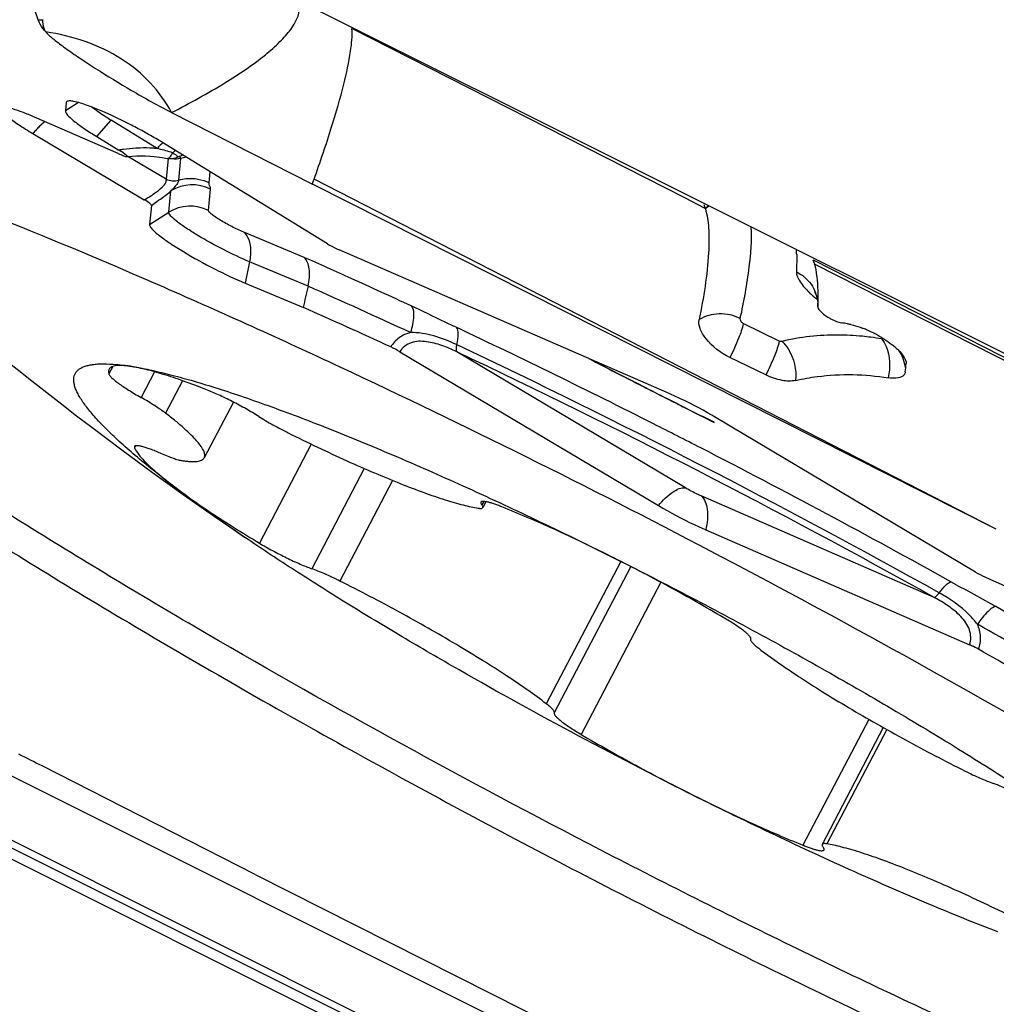
# Model space of a CAD drawing. Units: millimetres. Extents: x 0 to 841, y 0 to 594.
# Drawn here: x 96 to 99, y 205 to 208 of the extents above; entities that cross this region are included whole.
import ezdxf

# ---------------------------------------------------------------- set-up
doc = ezdxf.new("R2010")
doc.units = ezdxf.units.MM
doc.header["$LTSCALE"] = 46.255
doc.layers.add('10105084_CL', color=7, linetype='CONTINUOUS')
doc.layers.add('607065213-000_CL', color=7, linetype='CONTINUOUS')

msp = doc.modelspace()

# ---------------------------------------------------------------- linework, layer by layer
at = {"layer": '10105084_CL', "color": 9, "linetype": 'CONTINUOUS'}
for p, q in [((96.139, 206.7468), (96.1273, 206.7244)), ((96.2656, 206.7309), (96.2248, 206.653)), ((96.3501, 206.7036), (96.2988, 206.6056)), ((96.2083, 206.5071), (96.205, 206.501)), ((96.7389, 206.5122), (96.5822, 206.2131)), ((96.8991, 206.4385), (96.7405, 206.1357)), ((96.9848, 206.4024), (96.8256, 206.0984)), ((97.2604, 206.3391), (97.2548, 206.3285)), ((97.6748, 206.1577), (97.4495, 205.7275)), ((97.7958, 206.0946), (97.555, 205.6349)), ((98.4247, 205.6802), (98.2255, 205.2999)), ((98.4785, 205.6497), (98.2974, 205.304))]:
    msp.add_line(p, q, dxfattribs=at)
at = {"layer": '10105084_CL', "color": 7, "linetype": 'CONTINUOUS'}
for p, q in [((96.5036, 206.6393), (96.4155, 206.4712)), ((97.2672, 206.3382), (97.2578, 206.3202)), ((97.7053, 206.1421), (97.4737, 205.7)), ((98.4683, 205.6554), (98.2834, 205.3023))]:
    msp.add_line(p, q, dxfattribs=at)
for centre, radius, start, end in [((102.8399, 215.4886), 11.1992, 226.40532, 235.76892), ((97.4762, 205.6986), 0.00289, 152.4105, 162.6758)]:
    msp.add_arc(centre, radius, start, end, dxfattribs=at)
for points, knots in [([(96.0257, 206.6828), (96.0244, 206.6866), (96.0224, 206.6937), (96.0209, 206.7043), (96.0214, 206.7139), (96.0239, 206.7227), (96.0283, 206.7304), (96.0347, 206.7371), (96.0429, 206.7426), (96.0529, 206.7471), (96.0648, 206.7506), (96.0784, 206.7531), (96.0938, 206.7546), (96.1179, 206.7552), (96.1525, 206.7532), (96.1811, 206.7494), (96.1965, 206.7469)], [0, 0, 0, 0, 0.052656, 0.09951, 0.1418, 0.181228, 0.219884, 0.259981, 0.30351, 0.352027, 0.406648, 0.468132, 0.536989, 0.613556, 0.790544, 1, 1, 1, 1]), ([(96.1965, 206.7469), (96.1919, 206.7476), (96.1832, 206.7488), (96.1708, 206.7499), (96.1599, 206.7502), (96.1505, 206.7496), (96.1426, 206.7482), (96.1362, 206.7459), (96.1312, 206.7427), (96.1289, 206.7398), (96.1281, 206.7382)], [0, 0, 0, 0, 0.193513, 0.365579, 0.516399, 0.646528, 0.757062, 0.850031, 0.929036, 1, 1, 1, 1]), ([(96.4206, 206.6773), (96.3981, 206.6861), (96.3554, 206.7021), (96.2951, 206.7225), (96.2497, 206.7356), (96.2178, 206.743), (96.2034, 206.7458), (96.1965, 206.7469)], [0, 0, 0, 0, 0.309263, 0.581401, 0.812594, 0.911907, 1, 1, 1, 1]), ([(96.1965, 206.7469), (96.2144, 206.744), (96.2523, 206.7368), (96.312, 206.7226), (96.378, 206.7047), (96.4499, 206.6829), (96.5275, 206.6574), (96.6417, 206.6173), (96.7958, 206.5586), (96.9921, 206.4775), (97.2017, 206.3851), (97.4211, 206.2829), (97.5695, 206.2104), (97.6447, 206.1728)], [0, 0, 0, 0, 0.034728, 0.07406, 0.117889, 0.166069, 0.218427, 0.274763, 0.398464, 0.535183, 0.682672, 0.83848, 1, 1, 1, 1]), ([(96.1281, 206.7382), (96.1276, 206.7373), (96.1268, 206.7353), (96.1261, 206.7306), (96.1266, 206.7269), (96.1273, 206.7244)], [0, 0, 0, 0, 0.225712, 0.462045, 1, 1, 1, 1]), ([(96.1273, 206.7244), (96.1275, 206.7236), (96.1282, 206.7219), (96.13, 206.7192), (96.1326, 206.7162), (96.1373, 206.7113), (96.1452, 206.7045), (96.1568, 206.6956), (96.171, 206.6858), (96.1873, 206.6752), (96.2054, 206.6641), (96.2182, 206.6567), (96.2248, 206.653)], [0, 0, 0, 0, 0.020159, 0.046228, 0.078628, 0.117467, 0.21412, 0.334748, 0.476938, 0.637638, 0.813301, 1, 1, 1, 1]), ([(96.3224, 206.3853), (96.3019, 206.401), (96.2629, 206.4314), (96.2082, 206.4763), (96.1603, 206.5185), (96.1191, 206.5575), (96.085, 206.5934), (96.0616, 206.6216), (96.0466, 206.6426), (96.0378, 206.6567), (96.0308, 206.67), (96.0272, 206.6787), (96.0257, 206.6828)], [0, 0, 0, 0, 0.182922, 0.350023, 0.50073, 0.634594, 0.751321, 0.850837, 0.89422, 0.933442, 0.968635, 1, 1, 1, 1]), ([(96.2988, 206.6056), (96.294, 206.6093), (96.2834, 206.617), (96.2589, 206.6331), (96.2389, 206.645), (96.2248, 206.653)], [0, 0, 0, 0, 0.206601, 0.446605, 1, 1, 1, 1]), ([(96.5804, 206.5958), (96.5678, 206.6037), (96.5414, 206.6193), (96.5007, 206.6411), (96.4602, 206.6607), (96.4334, 206.6723), (96.4206, 206.6773)], [0, 0, 0, 0, 0.247529, 0.512462, 0.771008, 1, 1, 1, 1]), ([(96.4155, 206.4712), (96.4162, 206.4725), (96.4172, 206.4755), (96.4174, 206.4804), (96.4163, 206.4859), (96.4141, 206.4919), (96.4107, 206.4985), (96.4042, 206.5087), (96.3929, 206.5227), (96.3757, 206.5408), (96.354, 206.5609), (96.328, 206.5829), (96.309, 206.5978), (96.2988, 206.6056)], [0, 0, 0, 0, 0.023969, 0.050018, 0.079783, 0.114357, 0.154413, 0.200356, 0.310682, 0.44617, 0.606689, 0.791616, 1, 1, 1, 1]), ([(96.5804, 206.5958), (96.5943, 206.5871), (96.6238, 206.5698), (96.654, 206.5539), (96.6698, 206.546)], [0, 0, 0, 0, 0.484016, 1, 1, 1, 1]), ([(96.6698, 206.546), (96.7283, 206.5169), (96.8146, 206.4756), (96.928, 206.4257), (97.0057, 206.3936), (97.0769, 206.3664), (97.1403, 206.3447), (97.188, 206.3306), (97.2215, 206.3226), (97.2366, 206.3197), (97.2438, 206.3185)], [0, 0, 0, 0, 0.316721, 0.463945, 0.600492, 0.724161, 0.832999, 0.925358, 0.964953, 1, 1, 1, 1]), ([(96.2048, 206.505), (96.2045, 206.5044), (96.2043, 206.5029), (96.2047, 206.5016), (96.205, 206.501)], [0, 0, 0, 0, 0.497265, 1, 1, 1, 1]), ([(96.2834, 206.4846), (96.2781, 206.4868), (96.268, 206.491), (96.2534, 206.4967), (96.2404, 206.5012), (96.2292, 206.5045), (96.2211, 206.5064), (96.2156, 206.5072), (96.2123, 206.5074), (96.2096, 206.5074), (96.2074, 206.507), (96.2057, 206.5062), (96.205, 206.5054), (96.2048, 206.505)], [0, 0, 0, 0, 0.207717, 0.39612, 0.562152, 0.703222, 0.81734, 0.863918, 0.90345, 0.936076, 0.962211, 0.982827, 1, 1, 1, 1]), ([(96.205, 206.501), (96.2066, 206.4974), (96.2108, 206.4899), (96.2191, 206.4784), (96.2301, 206.4656), (96.2437, 206.4516), (96.2598, 206.4365), (96.2859, 206.4137), (96.3073, 206.3968), (96.3224, 206.3853)], [0, 0, 0, 0, 0.069939, 0.155256, 0.256537, 0.373931, 0.507325, 0.656434, 1, 1, 1, 1]), ([(96.2834, 206.4846), (96.2901, 206.4817), (96.3028, 206.4765), (96.3205, 206.4699), (96.3356, 206.4651), (96.3447, 206.4629), (96.3487, 206.4623)], [0, 0, 0, 0, 0.316964, 0.593856, 0.823377, 1, 1, 1, 1]), ([(96.3487, 206.4623), (96.3532, 206.4616), (96.3617, 206.4605), (96.3738, 206.4594), (96.3844, 206.4593), (96.3936, 206.4599), (96.4013, 206.4613), (96.4076, 206.4636), (96.4125, 206.4668), (96.4147, 206.4697), (96.4155, 206.4712)], [0, 0, 0, 0, 0.192975, 0.364621, 0.515159, 0.645166, 0.755758, 0.848985, 0.928445, 1, 1, 1, 1]), ([(96.3224, 206.3853), (96.34, 206.3718), (96.3781, 206.3441), (96.4397, 206.3022), (96.5085, 206.2579), (96.557, 206.2283), (96.5822, 206.2131)], [0, 0, 0, 0, 0.213007, 0.453116, 0.716772, 1, 1, 1, 1]), ([(96.5399, 206.2293), (96.5012, 206.2557), (96.428, 206.3066), (96.3561, 206.3595), (96.3224, 206.3853)], [0, 0, 0, 0, 0.524538, 1, 1, 1, 1]), ([(97.2519, 206.3368), (97.2517, 206.3363), (97.2514, 206.3351), (97.2519, 206.3331), (97.2531, 206.3309), (97.2542, 206.3293), (97.2548, 206.3285)], [0, 0, 0, 0, 0.170882, 0.381701, 0.654879, 1, 1, 1, 1]), ([(97.3156, 206.3225), (97.3113, 206.3243), (97.303, 206.3275), (97.2912, 206.3317), (97.2807, 206.335), (97.2717, 206.3374), (97.2642, 206.3388), (97.2591, 206.3393), (97.2558, 206.339), (97.2541, 206.3386), (97.2527, 206.3379), (97.2521, 206.3372), (97.2519, 206.3368)], [0, 0, 0, 0, 0.209459, 0.397753, 0.562561, 0.701974, 0.814634, 0.900017, 0.932807, 0.95955, 0.981285, 1, 1, 1, 1]), ([(97.2578, 206.3202), (97.258, 206.3206), (97.2583, 206.3219), (97.2578, 206.3238), (97.2566, 206.3261), (97.2555, 206.3277), (97.2548, 206.3285)], [0, 0, 0, 0, 0.170881, 0.381701, 0.654875, 1, 1, 1, 1]), ([(97.2438, 206.3185), (97.2456, 206.3182), (97.2481, 206.3179), (97.2513, 206.3178), (97.2543, 206.3179), (97.257, 206.3187), (97.2578, 206.3202)], [0, 0, 0, 0, 0.371045, 0.524059, 0.655961, 1, 1, 1, 1]), ([(97.6447, 206.1728), (97.588, 206.2011), (97.5042, 206.2413), (97.394, 206.2902), (97.3412, 206.3122), (97.3156, 206.3225)], [0, 0, 0, 0, 0.525512, 0.771034, 1, 1, 1, 1]), ([(97.8965, 205.4496), (97.7716, 205.512), (97.5255, 205.6394), (97.2254, 205.8058), (96.995, 205.9405), (96.8333, 206.0387), (96.6823, 206.1343), (96.586, 206.198), (96.5399, 206.2293)], [0, 0, 0, 0, 0.267421, 0.530888, 0.657468, 0.778726, 0.893321, 1, 1, 1, 1]), ([(96.5822, 206.2131), (96.5954, 206.2052), (96.6226, 206.1898), (96.6637, 206.1686), (96.6977, 206.1528), (96.7231, 206.1422), (96.7349, 206.1377), (96.7405, 206.1357)], [0, 0, 0, 0, 0.261787, 0.531601, 0.785212, 0.898749, 1, 1, 1, 1]), ([(97.9862, 205.9876), (97.9311, 206.02), (97.8183, 206.0837), (97.7034, 206.1435), (97.6447, 206.1728)], [0, 0, 0, 0, 0.493282, 1, 1, 1, 1]), ([(97.6447, 206.1728), (97.7213, 206.1346), (97.874, 206.0566), (98.0998, 205.9362), (98.32, 205.8138), (98.5309, 205.6914), (98.7288, 205.5711), (98.9104, 205.455), (99.0726, 205.3451), (99.1726, 205.2724), (99.2188, 205.2372)], [0, 0, 0, 0, 0.14015, 0.280505, 0.418708, 0.552439, 0.67946, 0.797658, 0.905085, 1, 1, 1, 1]), ([(96.8256, 206.0984), (96.8106, 206.1059), (96.7886, 206.1163), (96.76, 206.1284), (96.7468, 206.1335), (96.7405, 206.1357)], [0, 0, 0, 0, 0.542543, 0.785311, 1, 1, 1, 1]), ([(97.4495, 205.7275), (97.4311, 205.7415), (97.3913, 205.7703), (97.3269, 205.8139), (97.2549, 205.8599), (97.1479, 205.9249), (97.0048, 206.0061), (96.8863, 206.068), (96.8256, 206.0984)], [0, 0, 0, 0, 0.095298, 0.202923, 0.321166, 0.448117, 0.719726, 1, 1, 1, 1]), ([(98.0679, 205.9243), (98.0679, 205.9249), (98.0675, 205.9264), (98.0663, 205.9287), (98.0644, 205.9312), (98.0607, 205.9355), (98.0544, 205.9414), (98.0448, 205.9491), (98.0329, 205.9578), (98.0134, 205.9711), (97.9974, 205.981), (97.9862, 205.9876)], [0, 0, 0, 0, 0.018698, 0.042831, 0.073159, 0.109969, 0.20311, 0.321474, 0.463161, 0.625601, 1, 1, 1, 1]), ([(98.0675, 205.9225), (98.0672, 205.9219), (98.067, 205.9204), (98.0678, 205.918), (98.0696, 205.9152), (98.0722, 205.9119), (98.0758, 205.9082), (98.0822, 205.9023), (98.0877, 205.898), (98.0917, 205.895)], [0, 0, 0, 0, 0.049052, 0.112915, 0.198801, 0.309287, 0.445063, 0.605953, 1, 1, 1, 1]), ([(98.0676, 205.9226), (98.0676, 205.9227), (98.0679, 205.9232), (98.0679, 205.9238), (98.0679, 205.9243)], [0, 0, 0, 0, 0.239152, 1, 1, 1, 1]), ([(98.0917, 205.895), (98.11, 205.881), (98.1499, 205.8521), (98.2143, 205.8085), (98.2863, 205.7625), (98.3933, 205.6975), (98.5364, 205.6164), (98.6549, 205.5545), (98.7156, 205.5241)], [0, 0, 0, 0, 0.095298, 0.202923, 0.321166, 0.448117, 0.719726, 1, 1, 1, 1]), ([(97.4737, 205.7), (97.474, 205.7005), (97.4742, 205.702), (97.4733, 205.7045), (97.4716, 205.7073), (97.469, 205.7105), (97.4654, 205.7142), (97.459, 205.7201), (97.4535, 205.7245), (97.4495, 205.7275)], [0, 0, 0, 0, 0.049052, 0.112915, 0.198801, 0.309287, 0.445063, 0.605953, 1, 1, 1, 1]), ([(97.4734, 205.6994), (97.473, 205.6982), (97.4738, 205.6958), (97.4755, 205.6929), (97.4778, 205.69), (97.4808, 205.6868), (97.486, 205.6818), (97.4944, 205.6748), (97.5065, 205.6659), (97.5267, 205.652), (97.5433, 205.6418), (97.555, 205.6349)], [0, 0, 0, 0, 0.036691, 0.063935, 0.098062, 0.139273, 0.187561, 0.304738, 0.447683, 0.613587, 1, 1, 1, 1]), ([(97.555, 205.6349), (97.61, 205.6024), (97.7229, 205.5388), (97.8378, 205.479), (97.8965, 205.4496)], [0, 0, 0, 0, 0.493282, 1, 1, 1, 1]), ([(98.7156, 205.5241), (98.7306, 205.5166), (98.7526, 205.5061), (98.7811, 205.4941), (98.7944, 205.489), (98.8006, 205.4867)], [0, 0, 0, 0, 0.542543, 0.785311, 1, 1, 1, 1]), ([(98.959, 205.4093), (98.9458, 205.4172), (98.9185, 205.4327), (98.8775, 205.4538), (98.8435, 205.4696), (98.8181, 205.4803), (98.8063, 205.4848), (98.8006, 205.4867)], [0, 0, 0, 0, 0.261787, 0.531601, 0.785212, 0.898749, 1, 1, 1, 1]), ([(98.815, 205.0376), (98.7449, 205.0646), (98.5992, 205.1236), (98.3749, 205.2213), (98.1384, 205.3307), (97.9779, 205.4089), (97.8965, 205.4496)], [0, 0, 0, 0, 0.223791, 0.468292, 0.728734, 1, 1, 1, 1]), ([(97.8965, 205.4496), (97.9531, 205.4213), (98.037, 205.3811), (98.1472, 205.3323), (98.1999, 205.3102), (98.2255, 205.2999)], [0, 0, 0, 0, 0.525512, 0.771034, 1, 1, 1, 1]), ([(98.2255, 205.2999), (98.2299, 205.2982), (98.2382, 205.295), (98.25, 205.2908), (98.2605, 205.2874), (98.2695, 205.285), (98.2769, 205.2836), (98.2821, 205.2832), (98.2853, 205.2835), (98.2871, 205.2839), (98.2885, 205.2846), (98.2891, 205.2853), (98.2893, 205.2857)], [0, 0, 0, 0, 0.209459, 0.397753, 0.562561, 0.701974, 0.814634, 0.900017, 0.932807, 0.95955, 0.981285, 1, 1, 1, 1]), ([(98.2834, 205.3023), (98.2832, 205.3018), (98.2829, 205.3006), (98.2834, 205.2986), (98.2846, 205.2964), (98.2857, 205.2948), (98.2863, 205.294)], [0, 0, 0, 0, 0.170881, 0.381701, 0.654875, 1, 1, 1, 1]), ([(98.2974, 205.304), (98.2956, 205.3043), (98.2931, 205.3046), (98.2899, 205.3047), (98.2869, 205.3045), (98.2842, 205.3038), (98.2834, 205.3023)], [0, 0, 0, 0, 0.371045, 0.524059, 0.655961, 1, 1, 1, 1]), ([(98.2893, 205.2857), (98.2895, 205.2861), (98.2897, 205.2873), (98.2893, 205.2893), (98.2881, 205.2916), (98.287, 205.2931), (98.2863, 205.294)], [0, 0, 0, 0, 0.170882, 0.381701, 0.654879, 1, 1, 1, 1]), ([(98.8714, 205.0764), (98.8129, 205.1056), (98.7265, 205.1469), (98.6131, 205.1968), (98.5354, 205.2289), (98.4643, 205.2561), (98.4009, 205.2778), (98.3532, 205.2918), (98.3197, 205.2998), (98.3045, 205.3028), (98.2974, 205.304)], [0, 0, 0, 0, 0.316721, 0.463945, 0.600492, 0.724161, 0.832999, 0.925358, 0.964953, 1, 1, 1, 1])]:
    msp.add_open_spline(points, degree=3, knots=knots, dxfattribs=at)
at = {"layer": '607065213-000_CL', "color": 7, "linetype": 'CONTINUOUS'}
for p, q in [((95.6651, 208.37), (100.531, 205.9394)), ((95.9137, 207.7947), (95.8601, 207.9488)), ((95.9983, 207.5446), (95.9959, 207.5193)), ((96.1554, 207.3903), (95.9024, 207.5005)), ((96.3171, 207.5142), (96.7424, 207.2977)), ((95.8976, 207.4508), (96.2345, 207.2505)), ((96.0906, 207.4419), (96.1578, 207.4006)), ((96.7882, 207.1178), (96.2929, 207.4217)), ((96.2883, 207.3788), (96.3039, 207.3758)), ((96.329, 207.3769), (96.3297, 207.3771)), ((96.3297, 207.3771), (96.33, 207.3771)), ((96.7423, 207.2977), (96.7477, 207.3126)), ((98.8099, 206.2553), (96.7424, 207.2977)), ((96.2557, 207.2337), (96.2503, 207.1759)), ((97.9304, 207.2236), (97.9301, 207.2246)), ((97.8206, 206.6652), (96.8233, 207.0995)), ((98.2565, 207.069), (98.2569, 207.068)), ((98.2602, 207.0576), (98.2568, 207.0679)), ((98.2602, 207.0577), (98.2606, 207.0564)), ((96.5398, 206.9983), (96.7153, 206.9251)), ((98.2702, 206.938), (98.2703, 206.928)), ((98.2703, 206.9281), (98.2707, 206.936)), ((97.0069, 206.7913), (97.7888, 206.3266)), ((98.1136, 206.7212), (98.0049, 206.774)), ((98.5374, 206.7564), (98.5373, 206.7555)), ((97.8673, 206.6229), (97.9151, 206.5989)), ((97.9151, 206.5989), (97.9236, 206.5947)), ((97.9236, 206.5947), (97.9569, 206.578)), ((98.7475, 206.1256), (97.9636, 206.5916)), ((97.9318, 206.253), (98.7286, 205.906)), ((99.8064, 203.2723), (94.9405, 205.7029)), ((96.5696, 205.2114), (95.9254, 205.5394)), ((96.5696, 205.2114), (98.6372, 204.169))]:
    msp.add_line(p, q, dxfattribs=at)
at = {"layer": '607065213-000_CL', "color": 9, "linetype": 'CONTINUOUS'}
for p, q in [((97.8679, 207.2562), (96.8617, 207.7683)), ((96.0357, 207.5444), (95.9959, 207.5193)), ((96.0906, 207.4418), (96.1339, 207.4909)), ((96.2729, 207.4057), (96.1339, 207.4909)), ((96.3004, 207.3133), (96.1831, 207.383)), ((96.3062, 207.3756), (96.3004, 207.3133)), ((96.318, 207.3883), (96.3203, 207.3928)), ((96.3203, 207.3928), (96.3248, 207.3899)), ((96.325, 207.3898), (96.3313, 207.3852)), ((96.3386, 207.31), (96.3447, 207.3757)), ((96.4303, 207.3022), (96.4334, 207.3355)), ((98.8099, 206.2553), (96.7477, 207.3126)), ((96.4285, 207.218), (96.4346, 207.2825)), ((96.3087, 207.2128), (96.3147, 207.2773)), ((97.9301, 207.2246), (97.8679, 207.2562)), ((96.2503, 207.1759), (96.3087, 207.2128)), ((96.7173, 207.0766), (96.5351, 207.1526)), ((96.5524, 207.0632), (96.5398, 206.9983)), ((96.7298, 206.9893), (96.5524, 207.0632)), ((98.9293, 206.7259), (98.2569, 207.068)), ((98.9298, 206.7157), (98.2606, 207.0564)), ((98.1538, 206.8238), (98.0452, 206.8766)), ((97.8702, 206.3801), (97.1789, 206.791)), ((97.9571, 206.5784), (97.9232, 206.5954)), ((98.6224, 206.0487), (97.9179, 206.3555)), ((98.6889, 206.0872), (98.6728, 206.0962)), ((98.7934, 206.0296), (98.7175, 206.0714)), ((95.1877, 205.8314), (98.9345, 203.9598)), ((94.9441, 205.7362), (99.7504, 203.3353)), ((99.4802, 203.4925), (94.9462, 205.7574))]:
    msp.add_line(p, q, dxfattribs=at)
at = {"layer": '607065213-000_CL', "color": 7, "linetype": 'CONTINUOUS'}
for points in [[(96.182, 207.3811), (96.1854, 207.3815), (96.2117, 207.3834), (96.238, 207.3835)], [(96.238, 207.3835), (96.2638, 207.382), (96.2883, 207.3788)], [(98.2611, 206.9712), (98.2609, 206.9714), (98.2617, 206.97), (98.2634, 206.9668), (98.2654, 206.9619), (98.2674, 206.9553), (98.2691, 206.9473), (98.2702, 206.938)]]:
    msp.add_lwpolyline(points, dxfattribs=at)
at = {"layer": '607065213-000_CL', "color": 9, "linetype": 'CONTINUOUS'}
for centre, radius, start, end in [((95.9169, 207.9975), 0.2028, 269.1073, 273.2001), ((96.1268, 207.2584), 0.2993, 137.0471, 140.0022), ((96.0964, 207.2869), 0.2577, 133.8316, 137.0652), ((96.2357, 206.9486), 0.4587, 98.1545, 99.7767), ((96.236, 206.9468), 0.4605, 93.3389, 98.1553), ((96.2358, 206.9505), 0.4567, 91.7246, 93.3374), ((96.2356, 206.9628), 0.4445, 86.8164, 91.7493), ((96.2367, 206.9859), 0.4213, 85.0668, 86.7929), ((96.4382, 207.2599), 0.2204, 135.2211, 138.5842), ((96.1401, 206.8206), 0.5999, 73.0208, 77.204), ((96.4112, 207.2867), 0.1823, 131.4996, 135.2371), ((96.4333, 207.2705), 0.1665, 128.9953, 132.7188), ((96.1577, 206.8809), 0.5371, 72.3734, 72.9421), ((96.3842, 207.2728), 0.1172, 105.9076, 114.5162), ((96.3792, 207.1749), 0.121, 62.7758, 122.1919), ((96.3731, 207.1104), 0.121, 62.7685, 122.1993), ((98.0041, 207.1293), 0.1207, 121.9519, 127.8368), ((98.0045, 207.1282), 0.1208, 121.5524, 127.8345), ((88.8199, 189.2212), 19.524, 65.68246, 66.14026), ((97.7013, 207.0739), 0.5053, 1.264, 2.8369), ((88.2314, 187.9221), 20.9502, 65.13276, 65.67867), ((98.1499, 206.9219), 0.1243, 49.7722, 53.9516), ((88.6954, 188.8507), 19.8384, 65.1291, 66.10923), ((98.1582, 206.931), 0.1123, 8.7244, 20.3173), ((86.7463, 184.7758), 24.4284, 63.16436, 64.72244), ((98.3269, 206.1151), 0.7266, 89.6306, 103.102), ((98.3193, 205.9636), 0.8786, 80.5637, 82.7114), ((86.5988, 184.4457), 24.743, 60.8867, 64.68595), ((86.8629, 184.9555), 24.1497, 60.86043, 64.71222), ((111.6649, 233.9903), 30.6483, 242.65061, 242.97698), ((111.5799, 233.8238), 30.4614, 242.97708, 243.13215), ((111.4751, 233.6168), 30.2294, 243.13202, 243.36513), ((86.2615, 183.8122), 25.5071, 62.81024, 63.1699), ((86.3064, 183.8914), 25.4162, 60.88538, 62.81862), ((104.4397, 216.4496), 11.8512, 240.97133, 241.12935), ((97.2811, 203.3201), 3.1029, 60.5163, 60.8321), ((87.448, 185.9277), 23.0825, 59.95649, 60.51737), ((87.9121, 186.7892), 22.0305, 59.68817, 60.52223)]:
    msp.add_arc(centre, radius, start, end, dxfattribs=at)
at = {"layer": '607065213-000_CL', "color": 7, "linetype": 'CONTINUOUS'}
for centre, radius, start, end in [((97.6147, 207.1278), 0.3299, 17.0577, 18.9694), ((97.8677, 206.9701), 0.4035, 3.3087, 5.3418), ((97.5966, 206.9643), 0.6747, 357.5955, 359.8373), ((88.996, 189.492), 19.0658, 65.24565, 66.11633), ((98.3753, 207.0167), 0.1419, 233.8078, 239.9344), ((98.1123, 205.6122), 1.2874, 78.8989, 79.7573), ((98.1045, 205.5722), 1.3281, 78.4799, 78.9007), ((98.2848, 206.5514), 0.3339, 66.5787, 68.969), ((98.2711, 206.5197), 0.3685, 62.0083, 66.5816), ((98.2659, 206.5099), 0.3795, 59.742, 62.0193), ((98.2644, 206.507), 0.3827, 57.503, 59.7531), ((96.8546, 206.5346), 0.2985, 59.3172, 65.3016), ((98.3403, 206.6122), 0.253, 49.6364, 52.67), ((111.689, 234.0364), 30.7007, 242.63694, 242.97718), ((97.4196, 206.8587), 1.1225, 353.4283, 354.7222), ((111.6027, 233.8673), 30.5109, 242.9773, 243.13088), ((111.5345, 233.7326), 30.3599, 243.1309, 243.24543), ((98.8994, 206.3815), 0.2976, 239.3096, 245.431), ((108.568, 227.4867), 23.512, 245.3874, 246.08625), ((87.9003, 186.7826), 21.9778, 59.6973, 60.39969), ((91.6303, 197.1026), 9.4672, 63.0193, 63.49347)]:
    msp.add_arc(centre, radius, start, end, dxfattribs=at)
at = {"layer": '607065213-000_CL', "color": 9, "linetype": 'CONTINUOUS'}
for points, knots in [([(96.3171, 207.5142), (96.3716, 207.5426), (96.4692, 207.5959), (96.5784, 207.6685), (96.643, 207.7257), (96.6828, 207.7697), (96.7041, 207.8086), (96.7033, 207.8325)], [0, 0, 0, 0, 0.359335, 0.648595, 0.764286, 0.860503, 1, 1, 1, 1]), ([(95.9365, 207.7581), (95.9347, 207.7615), (95.9291, 207.7729), (95.927, 207.7861), (95.9282, 207.795)], [0, 0, 0, 0, 0.297285, 1, 1, 1, 1]), ([(96.7477, 207.3126), (96.7662, 207.365), (96.7985, 207.4602), (96.8362, 207.5893), (96.8579, 207.6885), (96.8638, 207.7456), (96.8617, 207.7683)], [0, 0, 0, 0, 0.353365, 0.639168, 0.854769, 1, 1, 1, 1]), ([(96.134, 207.4909), (96.1282, 207.4945), (96.1082, 207.507), (96.0887, 207.5203), (96.0757, 207.5309)], [0, 0, 0, 0, 0.28909, 1, 1, 1, 1]), ([(96.304, 207.3758), (96.3051, 207.3756), (96.3119, 207.377), (96.3155, 207.3836), (96.318, 207.3883)], [0, 0, 0, 0, 0.181023, 1, 1, 1, 1]), ([(96.3313, 207.3852), (96.3326, 207.3841), (96.3343, 207.3829), (96.336, 207.38), (96.3356, 207.3795)], [0, 0, 0, 0, 0.704501, 1, 1, 1, 1]), ([(96.3447, 207.3757), (96.3448, 207.3771), (96.3426, 207.3816), (96.3379, 207.38), (96.3356, 207.3795)], [0, 0, 0, 0, 0.376229, 1, 1, 1, 1]), ([(96.2345, 207.2505), (96.2451, 207.2566), (96.2636, 207.2683), (96.2859, 207.2858), (96.2992, 207.2996), (96.3018, 207.3102), (96.3004, 207.3133)], [0, 0, 0, 0, 0.387464, 0.696395, 0.893148, 1, 1, 1, 1]), ([(96.3386, 207.31), (96.3379, 207.3053), (96.3301, 207.2934), (96.3212, 207.2834), (96.3147, 207.2773)], [0, 0, 0, 0, 0.348077, 1, 1, 1, 1]), ([(96.3386, 207.31), (96.3458, 207.3123), (96.3764, 207.3184), (96.4094, 207.3129), (96.4303, 207.3022)], [0, 0, 0, 0, 0.245211, 1, 1, 1, 1]), ([(96.4346, 207.2825), (96.4351, 207.2877), (96.431, 207.2939), (96.4301, 207.3006), (96.4303, 207.3022)], [0, 0, 0, 0, 0.771786, 1, 1, 1, 1]), ([(96.2557, 207.2337), (96.2613, 207.2375), (96.2813, 207.2515), (96.301, 207.2661), (96.3147, 207.2773)], [0, 0, 0, 0, 0.2744, 1, 1, 1, 1]), ([(96.3091, 207.2101), (96.3089, 207.2106), (96.3087, 207.2115), (96.3086, 207.2124), (96.3087, 207.2128)], [0, 0, 0, 0, 0.53768, 1, 1, 1, 1]), ([(96.5524, 207.0632), (96.5257, 207.0744), (96.4723, 207.0997), (96.4089, 207.1345), (96.3632, 207.1633), (96.3369, 207.1816), (96.3194, 207.1964), (96.3106, 207.2058), (96.3091, 207.2101)], [0, 0, 0, 0, 0.303421, 0.618748, 0.756791, 0.870173, 0.952433, 1, 1, 1, 1]), ([(96.5351, 207.1526), (96.5229, 207.1577), (96.4986, 207.1693), (96.4699, 207.1852), (96.4497, 207.1981), (96.4385, 207.2062), (96.4318, 207.2122), (96.4284, 207.2164), (96.4285, 207.218)], [0, 0, 0, 0, 0.314842, 0.638767, 0.777159, 0.887161, 0.962133, 1, 1, 1, 1]), ([(98.0361, 206.8919), (98.0472, 206.9434), (98.064, 207.0346), (98.0711, 207.1276), (98.0694, 207.1676)], [0, 0, 0, 0, 0.568271, 1, 1, 1, 1]), ([(96.5351, 207.1526), (96.5399, 207.1487), (96.5507, 207.1341), (96.5573, 207.1024), (96.5551, 207.0769), (96.5524, 207.0632)], [0, 0, 0, 0, 0.196331, 0.556999, 1, 1, 1, 1]), ([(98.2065, 207.085), (98.2066, 207.0809), (98.2068, 207.0636), (98.2063, 207.0462), (98.2055, 207.033)], [0, 0, 0, 0, 0.236172, 1, 1, 1, 1]), ([(98.2055, 207.033), (98.2056, 207.024), (98.2152, 207.0016), (98.2306, 206.9845), (98.2406, 206.9746)], [0, 0, 0, 0, 0.389962, 1, 1, 1, 1]), ([(98.2406, 206.9746), (98.2426, 206.9726), (98.251, 206.9645), (98.26, 206.9569), (98.267, 206.9513)], [0, 0, 0, 0, 0.237273, 1, 1, 1, 1]), ([(97.0413, 206.9299), (97.0442, 206.9266), (97.0481, 206.9163), (97.0494, 206.8886), (97.0439, 206.8655), (97.0389, 206.8492)], [0, 0, 0, 0, 0.157199, 0.381245, 1, 1, 1, 1]), ([(97.1773, 206.8652), (97.1662, 206.8705), (97.1208, 206.8919), (97.0757, 206.9139), (97.0413, 206.9299)], [0, 0, 0, 0, 0.244557, 1, 1, 1, 1]), ([(98.0361, 206.8919), (98.0165, 206.9015), (97.9728, 206.9112), (97.9295, 206.8992), (97.9115, 206.8884)], [0, 0, 0, 0, 0.509638, 1, 1, 1, 1]), ([(98.0452, 206.8766), (98.0421, 206.8787), (98.0369, 206.883), (98.0362, 206.8894), (98.0361, 206.8919)], [0, 0, 0, 0, 0.597838, 1, 1, 1, 1]), ([(97.1773, 206.8652), (97.1816, 206.86), (97.1833, 206.8407), (97.1808, 206.8236), (97.1784, 206.8129)], [0, 0, 0, 0, 0.379313, 1, 1, 1, 1]), ([(98.0452, 206.8766), (98.0421, 206.8614), (98.0293, 206.8267), (98.0144, 206.7931), (98.0049, 206.774)], [0, 0, 0, 0, 0.42083, 1, 1, 1, 1]), ([(97.0389, 206.8492), (97.0268, 206.8462), (97.0032, 206.8359), (96.9859, 206.8166), (96.9794, 206.8058)], [0, 0, 0, 0, 0.496039, 1, 1, 1, 1]), ([(97.1784, 206.8129), (97.1562, 206.8233), (97.1111, 206.841), (97.0626, 206.8501), (97.0389, 206.8492)], [0, 0, 0, 0, 0.508221, 1, 1, 1, 1]), ([(98.4307, 206.8351), (98.4222, 206.8362), (98.3893, 206.8399), (98.3561, 206.8416), (98.3315, 206.8418)], [0, 0, 0, 0, 0.258569, 1, 1, 1, 1]), ([(97.1789, 206.791), (97.1642, 206.7983), (97.1345, 206.8113), (97.0883, 206.8235), (97.0409, 206.824), (97.0141, 206.8041), (97.0069, 206.7913)], [0, 0, 0, 0, 0.26218, 0.519182, 0.765635, 1, 1, 1, 1]), ([(97.1784, 206.8129), (97.1774, 206.8084), (97.1764, 206.8013), (97.1771, 206.7933), (97.1789, 206.791)], [0, 0, 0, 0, 0.614865, 1, 1, 1, 1]), ([(98.1538, 206.8238), (98.1508, 206.8091), (98.1382, 206.7744), (98.1233, 206.7408), (98.1136, 206.7212)], [0, 0, 0, 0, 0.406112, 1, 1, 1, 1]), ([(98.1621, 206.8229), (98.1616, 206.8227), (98.1588, 206.8223), (98.1559, 206.8229), (98.1538, 206.8238)], [0, 0, 0, 0, 0.209102, 1, 1, 1, 1]), ([(98.1621, 206.8229), (98.1692, 206.8161), (98.1959, 206.7829), (98.2067, 206.7373), (98.2033, 206.7047)], [0, 0, 0, 0, 0.229463, 1, 1, 1, 1]), ([(98.4633, 206.8303), (98.4689, 206.8235), (98.489, 206.7878), (98.4898, 206.7437), (98.4831, 206.7127)], [0, 0, 0, 0, 0.215422, 1, 1, 1, 1]), ([(97.7888, 206.3265), (97.8019, 206.3421), (97.8245, 206.3654), (97.8575, 206.3821), (97.8702, 206.38)], [0, 0, 0, 0, 0.613244, 1, 1, 1, 1]), ([(97.9179, 206.3555), (97.9139, 206.3573), (97.8977, 206.3647), (97.8819, 206.3731), (97.8702, 206.3801)], [0, 0, 0, 0, 0.239534, 1, 1, 1, 1]), ([(97.9178, 206.3556), (97.9287, 206.3459), (97.9403, 206.3086), (97.9361, 206.2735), (97.9317, 206.253)], [0, 0, 0, 0, 0.409766, 1, 1, 1, 1]), ([(98.6372, 206.0627), (98.6435, 206.071), (98.6526, 206.082), (98.665, 206.0927), (98.6705, 206.0959), (98.6728, 206.0962)], [0, 0, 0, 0, 0.63288, 0.855, 1, 1, 1, 1]), ([(98.6224, 206.0487), (98.6248, 206.0491), (98.6302, 206.0543), (98.6346, 206.0592), (98.6372, 206.0627)], [0, 0, 0, 0, 0.359307, 1, 1, 1, 1]), ([(98.753, 205.9677), (98.7456, 205.9776), (98.7126, 206.0155), (98.6703, 206.0444), (98.6372, 206.0627)], [0, 0, 0, 0, 0.245516, 1, 1, 1, 1]), ([(98.7286, 205.906), (98.7343, 205.9199), (98.7328, 205.9541), (98.7035, 205.9928), (98.6656, 206.0239), (98.637, 206.0409), (98.6224, 206.0487)], [0, 0, 0, 0, 0.234162, 0.483085, 0.740109, 1, 1, 1, 1]), ([(98.8083, 206.0212), (98.8047, 206.0211), (98.796, 206.0166), (98.7764, 205.9997), (98.7626, 205.9815), (98.753, 205.9677)], [0, 0, 0, 0, 0.136833, 0.356722, 1, 1, 1, 1]), ([(98.7562, 205.8921), (98.7607, 205.9041), (98.7649, 205.9304), (98.7582, 205.9559), (98.753, 205.9677)], [0, 0, 0, 0, 0.498872, 1, 1, 1, 1])]:
    msp.add_open_spline(points, degree=3, knots=knots, dxfattribs=at)
at = {"layer": '607065213-000_CL', "color": 7, "linetype": 'CONTINUOUS'}
for points, knots in [([(95.9365, 207.7581), (95.9336, 207.7615), (95.9245, 207.7727), (95.917, 207.7853), (95.9137, 207.7947)], [0, 0, 0, 0, 0.309159, 1, 1, 1, 1]), ([(95.9365, 207.7581), (95.9436, 207.7499), (95.9635, 207.7332), (95.9979, 207.7072), (96.0403, 207.678), (96.1066, 207.6348), (96.1988, 207.579), (96.2759, 207.5351), (96.3171, 207.5142)], [0, 0, 0, 0, 0.072405, 0.170677, 0.285824, 0.41317, 0.69419, 1, 1, 1, 1]), ([(96.3171, 207.5142), (96.2995, 207.5463), (96.2556, 207.6075), (96.1347, 207.7078), (96.0168, 207.746), (95.9365, 207.7581)], [0, 0, 0, 0, 0.235131, 0.478074, 1, 1, 1, 1]), ([(101.0828, 204.107), (101.0389, 204.1686), (100.9137, 204.3008), (100.676, 204.5057), (100.3597, 204.7441), (99.9732, 205.0095), (99.5262, 205.2947), (98.8497, 205.7005), (97.9497, 206.1968), (97.0291, 206.6554), (96.3088, 206.9822), (95.8176, 207.189), (95.3766, 207.3576), (94.9971, 207.484), (94.6896, 207.5651), (94.507, 207.5944), (94.43, 207.5964)], [0, 0, 0, 0, 0.029922, 0.071558, 0.124159, 0.186492, 0.256996, 0.333858, 0.498532, 0.66342, 0.740544, 0.811405, 0.87418, 0.927295, 0.969496, 1, 1, 1, 1]), ([(96.0204, 207.5481), (96.0188, 207.5484), (96.0135, 207.5493), (96.0081, 207.5498), (96.0044, 207.5492)], [0, 0, 0, 0, 0.30863, 1, 1, 1, 1]), ([(96.0793, 207.5296), (96.0735, 207.5318), (96.0542, 207.539), (96.0345, 207.5455), (96.0204, 207.5481)], [0, 0, 0, 0, 0.303954, 1, 1, 1, 1]), ([(95.8044, 207.5288), (95.8032, 207.5282), (95.8014, 207.5245), (95.8054, 207.5182), (95.8118, 207.5107), (95.828, 207.4964), (95.8567, 207.4759), (95.8828, 207.4596), (95.8976, 207.4508)], [0, 0, 0, 0, 0.032211, 0.080716, 0.160644, 0.273306, 0.589039, 1, 1, 1, 1]), ([(95.9024, 207.5005), (95.8905, 207.5057), (95.8691, 207.5145), (95.8401, 207.5247), (95.8198, 207.5296), (95.8078, 207.5308), (95.8044, 207.5288)], [0, 0, 0, 0, 0.375609, 0.677124, 0.88713, 1, 1, 1, 1]), ([(95.9964, 207.5161), (95.998, 207.5113), (96.0077, 207.5008), (96.027, 207.4843), (96.0558, 207.4638), (96.0781, 207.4495), (96.0906, 207.4419)], [0, 0, 0, 0, 0.125862, 0.340977, 0.637733, 1, 1, 1, 1]), ([(96.2367, 207.4544), (96.2231, 207.4619), (96.1718, 207.4891), (96.1191, 207.5141), (96.0793, 207.5296)], [0, 0, 0, 0, 0.266305, 1, 1, 1, 1]), ([(101.0662, 204.0021), (101.0469, 203.9917), (100.9953, 203.979), (100.9043, 203.9773), (100.7877, 203.9896), (100.5819, 204.029), (100.2684, 204.1179), (99.8341, 204.2702), (99.3301, 204.472), (98.7731, 204.7167), (98.1813, 204.9967), (97.3747, 205.4035), (96.5917, 205.8335), (95.8606, 206.2743), (95.3875, 206.5802), (94.9908, 206.8598), (94.7168, 207.0761), (94.5477, 207.2311), (94.4562, 207.3269), (94.391, 207.41), (94.3608, 207.4643), (94.3521, 207.4892)], [0, 0, 0, 0, 0.008556, 0.020278, 0.035481, 0.054224, 0.102019, 0.162509, 0.233886, 0.313907, 0.400013, 0.489426, 0.666578, 0.748606, 0.82269, 0.886488, 0.938053, 0.958791, 0.976015, 0.989706, 1, 1, 1, 1]), ([(94.2445, 207.4544), (94.2541, 207.4266), (94.289, 207.3659), (94.3643, 207.2729), (94.4707, 207.165), (94.668, 206.9895), (94.9871, 206.7447), (95.4473, 206.4288), (95.9926, 206.0854), (96.6021, 205.7278), (97.2528, 205.3697), (97.9199, 205.0249), (98.5778, 204.7065), (99.2015, 204.4266), (99.767, 204.1957), (100.1938, 204.0429), (100.4905, 203.954), (100.6729, 203.9081), (100.8269, 203.8793), (100.9511, 203.8677), (101.0362, 203.872), (101.0873, 203.887), (101.1146, 203.902), (101.1339, 203.9224), (101.148, 203.9582), (101.1428, 203.9886), (101.1366, 204.0078)], [0, 0, 0, 0, 0.011046, 0.025992, 0.044979, 0.067962, 0.125271, 0.19608, 0.277846, 0.367545, 0.461826, 0.557148, 0.649929, 0.736692, 0.814204, 0.879627, 0.907068, 0.930684, 0.95032, 0.965913, 0.977565, 0.982062, 0.985843, 0.989161, 0.992386, 1, 1, 1, 1]), ([(96.2929, 207.4217), (96.2885, 207.4244), (96.27, 207.4357), (96.2511, 207.4464), (96.2367, 207.4544)], [0, 0, 0, 0, 0.239261, 1, 1, 1, 1]), ([(96.182, 207.3811), (96.1848, 207.3814), (96.1685, 207.395), (96.1643, 207.3966), (96.1578, 207.4006)], [0, 0, 0, 0, 0.272107, 1, 1, 1, 1]), ([(96.1554, 207.3903), (96.1607, 207.388), (96.1693, 207.385), (96.1784, 207.3807), (96.182, 207.3811)], [0, 0, 0, 0, 0.617999, 1, 1, 1, 1]), ([(96.2557, 207.2337), (96.2558, 207.2346), (96.2538, 207.2371), (96.2472, 207.2428), (96.24, 207.2473), (96.2345, 207.2505)], [0, 0, 0, 0, 0.100255, 0.305357, 1, 1, 1, 1]), ([(97.9304, 207.2236), (97.936, 207.2049), (97.9422, 207.1603), (97.9406, 207.0475), (97.925, 206.955), (97.9115, 206.8884)], [0, 0, 0, 0, 0.17291, 0.396327, 1, 1, 1, 1]), ([(96.2508, 207.1728), (96.2526, 207.1677), (96.2631, 207.1565), (96.2839, 207.139), (96.315, 207.1172), (96.3693, 207.083), (96.4446, 207.0417), (96.508, 207.0116), (96.5398, 206.9983)], [0, 0, 0, 0, 0.047526, 0.129726, 0.243054, 0.381049, 0.696453, 1, 1, 1, 1]), ([(96.7882, 207.1178), (96.7968, 207.1126), (96.8084, 207.1063), (96.8204, 207.1007), (96.8233, 207.0995)], [0, 0, 0, 0, 0.758078, 1, 1, 1, 1]), ([(96.7298, 206.9893), (96.7336, 207.0066), (96.7373, 207.0367), (96.7268, 207.0684), (96.7173, 207.0766)], [0, 0, 0, 0, 0.586702, 1, 1, 1, 1]), ([(98.2694, 207.0077), (98.2689, 207.0121), (98.2671, 207.0285), (98.264, 207.0448), (98.2606, 207.0564)], [0, 0, 0, 0, 0.273, 1, 1, 1, 1]), ([(96.7298, 206.9893), (96.7274, 206.9786), (96.7214, 206.9575), (96.7175, 206.9359), (96.7151, 206.9252)], [0, 0, 0, 0, 0.498194, 1, 1, 1, 1]), ([(98.2703, 206.928), (98.2701, 206.9238), (98.2776, 206.9135), (98.2858, 206.9064), (98.2916, 206.9022)], [0, 0, 0, 0, 0.371526, 1, 1, 1, 1]), ([(98.3043, 206.8939), (98.3074, 206.892), (98.3192, 206.8858), (98.3318, 206.8808), (98.3413, 206.8791)], [0, 0, 0, 0, 0.274463, 1, 1, 1, 1]), ([(98.0049, 206.774), (97.9773, 206.7874), (97.9415, 206.8142), (97.9138, 206.858), (97.9097, 206.8797), (97.9115, 206.8884)], [0, 0, 0, 0, 0.59573, 0.827759, 1, 1, 1, 1]), ([(98.3698, 206.8736), (98.3725, 206.8731), (98.3843, 206.8703), (98.3959, 206.8664), (98.4046, 206.8631)], [0, 0, 0, 0, 0.227829, 1, 1, 1, 1]), ([(98.5041, 206.805), (98.5072, 206.8024), (98.5175, 206.7931), (98.5269, 206.7825), (98.5318, 206.774)], [0, 0, 0, 0, 0.289038, 1, 1, 1, 1]), ([(98.5318, 206.774), (98.5325, 206.7728), (98.5347, 206.7687), (98.5364, 206.7643), (98.537, 206.761)], [0, 0, 0, 0, 0.279131, 1, 1, 1, 1]), ([(98.2033, 206.7047), (98.19, 206.7017), (98.1583, 206.7032), (98.1291, 206.7137), (98.1136, 206.7212)], [0, 0, 0, 0, 0.441283, 1, 1, 1, 1]), ([(98.2033, 206.7047), (98.2249, 206.7096), (98.3171, 206.7262), (98.4125, 206.7237), (98.4831, 206.7126)], [0, 0, 0, 0, 0.236766, 1, 1, 1, 1]), ([(98.531, 206.7213), (98.5269, 206.7161), (98.5096, 206.7097), (98.493, 206.7111), (98.4831, 206.7127)], [0, 0, 0, 0, 0.398546, 1, 1, 1, 1]), ([(97.9636, 206.5916), (97.9285, 206.6125), (97.8811, 206.6377), (97.8323, 206.6601), (97.8206, 206.6652)], [0, 0, 0, 0, 0.76046, 1, 1, 1, 1]), ([(97.7888, 206.3266), (97.8238, 206.3057), (97.8713, 206.2805), (97.92, 206.2581), (97.9318, 206.253)], [0, 0, 0, 0, 0.76046, 1, 1, 1, 1]), ([(98.7562, 205.8921), (98.7494, 205.896), (98.7402, 205.9007), (98.7308, 205.905), (98.7286, 205.906)], [0, 0, 0, 0, 0.762599, 1, 1, 1, 1])]:
    msp.add_open_spline(points, degree=3, knots=knots, dxfattribs=at)
for points in [[(96.0005, 207.548), (95.9993, 207.5473), (95.9984, 207.5459), (95.9983, 207.5446)], [(96.0044, 207.5492), (96.003, 207.549), (96.0017, 207.5487), (96.0005, 207.548)], [(95.9959, 207.5193), (95.9958, 207.5182), (95.996, 207.5171), (95.9964, 207.5161)], [(96.3291, 207.3769), (96.321, 207.3744), (96.3121, 207.374), (96.3038, 207.3758)], [(96.2503, 207.1759), (96.2502, 207.1749), (96.2505, 207.1738), (96.2508, 207.1728)], [(98.2713, 206.9624), (98.2713, 206.9727), (98.271, 206.9831), (98.2704, 206.9934)], [(98.47, 206.8299), (98.4781, 206.8247), (98.4861, 206.8192), (98.4937, 206.8134)], [(98.537, 206.761), (98.5373, 206.7595), (98.5374, 206.7579), (98.5374, 206.7564)], [(98.5347, 206.7302), (98.5343, 206.727), (98.533, 206.7238), (98.531, 206.7213)]]:
    msp.add_open_spline(points, degree=3, dxfattribs=at)
at = {"layer": '607065213-000_CL', "color": 9, "linetype": 'CONTINUOUS'}
for points in [[(95.9343, 207.4868), (95.9286, 207.4825), (95.9232, 207.4777), (95.918, 207.4728)], [(96.3447, 207.3757), (96.3362, 207.373), (96.3265, 207.3729), (96.3177, 207.3749)], [(96.3356, 207.3795), (96.3335, 207.3784), (96.3313, 207.3776), (96.3291, 207.3769)], [(96.3616, 207.3796), (96.3559, 207.3787), (96.3503, 207.3774), (96.3447, 207.3757)], [(96.3004, 207.3133), (96.3117, 207.3074), (96.3264, 207.3062), (96.3386, 207.31)], [(98.2055, 207.033), (98.2116, 207.03), (98.2175, 207.0264), (98.223, 207.0224)], [(98.2301, 207.0168), (98.2448, 207.0044), (98.2568, 206.9879), (98.2635, 206.9699)], [(98.513, 206.7971), (98.5245, 206.7819), (98.532, 206.7629), (98.5341, 206.7439)]]:
    msp.add_open_spline(points, degree=3, dxfattribs=at)

doc.saveas('drawing.dxf')
